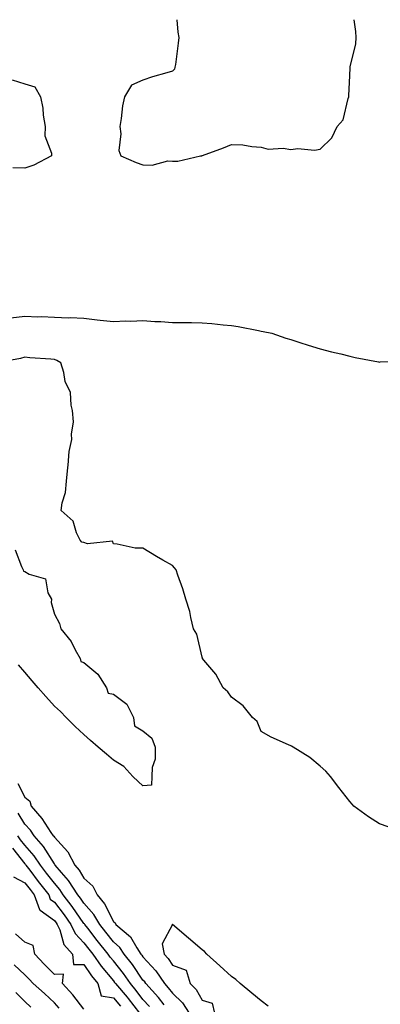
# Model space of a CAD drawing. Units: inches. Extents: x 920963 to 923603, y 7258298 to 7260938.
# Drawn here: x 922616 to 922738, y 7260605 to 7260938 of the extents above; entities that cross this region are included whole.
import ezdxf

# ---------------------------------------------------------------- set-up
doc = ezdxf.new("R2010")
doc.units = ezdxf.units.IN
doc.header["$MEASUREMENT"] = 0
doc.layers.add('Contour_92097258', color=7, linetype='Continuous', true_color=0x30b096)

msp = doc.modelspace()

# ---------------------------------------------------------------- linework, layer by layer
at = {"layer": 'Contour_92097258'}
for points in [[(922669.47, 7260938, 3269), (922669.87, 7260933.75, 3269), (922670.17, 7260931.92, 3269), (922669.95, 7260930.02, 3269), (922669, 7260922.87, 3269), (922668.88, 7260921.92, 3269), (922668.75, 7260921.22, 3269), (922668.05, 7260920.6, 3269), (922666.14, 7260920.01, 3269), (922661.26, 7260918.72, 3269), (922658.05, 7260917.58, 3269), (922654.16, 7260915.81, 3269), (922651.84, 7260911.92, 3269), (922651.13, 7260908.84, 3269), (922650.68, 7260904.55, 3269), (922650.19, 7260901.92, 3269), (922650.6, 7260899.36, 3269), (922649.89, 7260893.77, 3269), (922650.5, 7260891.92, 3269), (922655.79, 7260889.66, 3269), (922658.05, 7260888.9, 3269), (922661.2, 7260888.77, 3269), (922666.41, 7260890.28, 3269), (922668.05, 7260890.13, 3269)], [(922668.05, 7260890.13, 3269), (922669.84, 7260890.13, 3269), (922677.56, 7260891.92, 3269), (922677.98, 7260891.99, 3269), (922678.05, 7260892, 3269), (922678.18, 7260892.05, 3269), (922685.3, 7260894.67, 3269), (922688.05, 7260895.82, 3269), (922691.79, 7260895.66, 3269), (922694.92, 7260895.05, 3269), (922698.05, 7260894.86, 3269), (922700.39, 7260894.25, 3269), (922705.47, 7260894.5, 3269), (922708.05, 7260894.1, 3269), (922710.5, 7260894.37, 3269), (922716.07, 7260893.9, 3269), (922718.05, 7260894.25, 3269), (922721.99, 7260897.98, 3269), (922723.74, 7260901.92, 3269), (922725.82, 7260904.15, 3269), (922727.47, 7260911.34, 3269), (922727.72, 7260911.92, 3269), (922727.67, 7260912.3, 3269), (922728.05, 7260919.01, 3269), (922728.15, 7260921.82, 3269), (922728.16, 7260921.92, 3269), (922728.17, 7260922.04, 3269), (922730.09, 7260929.88, 3269), (922730.25, 7260931.92, 3269), (922730.13, 7260934, 3269), (922729.55, 7260938, 3269)], [(922613.81, 7260917.68, 3269), (922618.05, 7260916.34, 3269), (922621.47, 7260915.34, 3269), (922623.41, 7260911.92, 3269), (922624.19, 7260908.06, 3269), (922624.3, 7260905.67, 3269), (922624.89, 7260901.92, 3269), (922624.81, 7260898.68, 3269), (922627.09, 7260892.88, 3269), (922627.03, 7260891.92, 3269), (922621.14, 7260888.83, 3269), (922618.05, 7260887.79, 3269), (922614, 7260887.87, 3269)], [(922613.28, 7260837.14, 3269), (922618.05, 7260837.69, 3269), (922622.46, 7260837.51, 3269), (922623.7, 7260837.56, 3269), (922628.05, 7260837.35, 3269), (922632.79, 7260837.18, 3269), (922633.37, 7260837.24, 3269), (922638.05, 7260837.03, 3269), (922642.59, 7260836.46, 3269), (922643.58, 7260836.39, 3269), (922648.05, 7260835.88, 3269), (922652.2, 7260836.07, 3269), (922653.97, 7260836, 3269), (922658.05, 7260836.22, 3269), (922662.05, 7260835.92, 3269), (922664.1, 7260835.88, 3269), (922668.05, 7260835.6, 3269), (922671.68, 7260835.55, 3269), (922674.43, 7260835.54, 3269), (922678.05, 7260835.48, 3269), (922681.36, 7260835.23, 3269), (922685.14, 7260834.82, 3269), (922688.05, 7260834.59, 3269), (922690.32, 7260834.19, 3269), (922697.17, 7260832.8, 3269), (922698.05, 7260832.63, 3269), (922698.68, 7260832.55, 3269), (922701.68, 7260831.92, 3269), (922706.44, 7260830.31, 3269), (922708.05, 7260829.77, 3269), (922711.19, 7260828.78, 3269), (922714, 7260827.87, 3269), (922718.05, 7260826.61, 3269), (922721.8, 7260825.67, 3269), (922725.05, 7260824.93, 3269), (922728.05, 7260824.21, 3269), (922729.89, 7260823.77, 3269), (922737.71, 7260822.26, 3269), (922738.05, 7260822.18, 3269), (922738.33, 7260822.2, 3269), (922747.42, 7260822.55, 3269)], [(922741.07, 7260664.94, 3270), (922738.05, 7260666.01, 3270), (922734.42, 7260668.29, 3270), (922729.45, 7260671.92, 3270), (922728.8, 7260672.66, 3270), (922728.05, 7260673.51, 3270), (922724.38, 7260678.26, 3270), (922721.57, 7260681.92, 3270), (922719.93, 7260683.8, 3270), (922718.05, 7260685.52, 3270), (922714.54, 7260688.41, 3270), (922708.84, 7260691.92, 3270), (922708.33, 7260692.2, 3270), (922708.05, 7260692.33, 3270), (922707.26, 7260692.71, 3270), (922701.4, 7260695.27, 3270), (922698.05, 7260697.16, 3270), (922696.75, 7260700.62, 3270), (922695.08, 7260701.92, 3270), (922692, 7260705.87, 3270), (922688.05, 7260708.82, 3270), (922686.78, 7260710.64, 3270), (922685.19, 7260711.92, 3270), (922682.75, 7260716.62, 3270), (922678.69, 7260721.28, 3270), (922678.16, 7260721.92, 3270), (922678.14, 7260722.01, 3270), (922678.05, 7260722.3, 3270), (922676.26, 7260730.13, 3270), (922675.19, 7260731.92, 3270), (922674.25, 7260735.73, 3270), (922673.92, 7260737.8, 3270), (922672.58, 7260741.92, 3270), (922671.58, 7260745.46, 3270), (922669.88, 7260750.09, 3270), (922669.3, 7260751.92, 3270), (922668.73, 7260752.6, 3270), (922668.05, 7260753.3, 3270), (922664.79, 7260755.18, 3270), (922662.58, 7260756.45, 3270), (922658.05, 7260759.17, 3270), (922655.37, 7260759.23, 3270), (922649.35, 7260760.61, 3270), (922648.05, 7260760.66, 3270), (922647.68, 7260761.55, 3270), (922639.29, 7260760.69, 3270), (922638.05, 7260761.14, 3270), (922637.39, 7260761.26, 3270), (922636.8, 7260761.92, 3270), (922635.6, 7260764.37, 3270), (922634.46, 7260768.33, 3270), (922630.32, 7260771.92, 3270), (922630.66, 7260774.54, 3270), (922631.88, 7260778.09, 3270), (922632.17, 7260781.92, 3270), (922632.6, 7260786.46, 3270), (922632.69, 7260787.28, 3270), (922633.11, 7260791.92, 3270), (922633.97, 7260796, 3270), (922633.89, 7260797.77, 3270), (922634.49, 7260801.92, 3270), (922634.15, 7260805.82, 3270), (922633.77, 7260807.64, 3270), (922633.49, 7260811.92, 3270), (922631.7, 7260815.57, 3270), (922631.28, 7260818.7, 3270), (922630.3, 7260821.92, 3270), (922628.88, 7260822.75, 3270), (922628.05, 7260823, 3270), (922626.83, 7260823.14, 3270), (922619.78, 7260823.65, 3270), (922618.05, 7260823.84, 3270), (922616.57, 7260823.39, 3270), (922608.52, 7260821.92, 3270)], [(922614.81, 7260758.68, 3270), (922616.9, 7260753.07, 3270), (922617.48, 7260751.92, 3270), (922617.6, 7260751.47, 3270), (922618.05, 7260751.3, 3270), (922619.58, 7260750.39, 3270), (922625, 7260748.87, 3270), (922625.89, 7260744.08, 3270), (922627.04, 7260741.92, 3270), (922626.96, 7260740.84, 3270), (922628.05, 7260736.89, 3270), (922629.84, 7260733.71, 3270), (922630.28, 7260731.92, 3270), (922633.75, 7260727.62, 3270), (922635.12, 7260724.86, 3270), (922636.79, 7260721.92, 3270), (922637, 7260720.87, 3270), (922638.05, 7260720.54, 3270), (922642.74, 7260716.61, 3270), (922645.71, 7260711.92, 3270), (922646.29, 7260710.16, 3270), (922648.05, 7260709.8, 3270), (922652.55, 7260706.42, 3270), (922654.87, 7260701.92, 3270), (922655.2, 7260699.07, 3270), (922658.05, 7260697.42, 3270), (922661.05, 7260694.92, 3270), (922662.19, 7260691.92, 3270), (922662.13, 7260687.84, 3270), (922661.15, 7260685.02, 3270), (922661.06, 7260681.92, 3270), (922660.92, 7260679.05, 3270), (922658.05, 7260678.84, 3270), (922656.42, 7260680.29, 3270), (922654.57, 7260681.92, 3270), (922651.52, 7260685.39, 3270), (922648.05, 7260687.55, 3270), (922645.69, 7260689.56, 3270), (922642.85, 7260691.92, 3270), (922640.28, 7260694.16, 3270), (922638.05, 7260696.21, 3270), (922635.05, 7260698.92, 3270), (922632.02, 7260701.92, 3270), (922630.12, 7260703.99, 3270), (922628.05, 7260705.76, 3270), (922625.13, 7260709.01, 3270), (922622.55, 7260711.92, 3270), (922620.53, 7260714.39, 3270), (922618.05, 7260717.31, 3270), (922615.88, 7260719.75, 3270)], [(922615.71, 7260679.58, 3270), (922618.05, 7260675.02, 3270), (922619.78, 7260673.65, 3270), (922620.15, 7260671.92, 3270), (922623.85, 7260667.72, 3270), (922626.9, 7260663.06, 3270), (922627.7, 7260661.92, 3270), (922627.86, 7260661.73, 3270), (922628.05, 7260661.43, 3270), (922632.59, 7260656.46, 3270), (922635.02, 7260651.92, 3270), (922636.42, 7260650.3, 3270), (922638.05, 7260647.55, 3270), (922641.04, 7260644.92, 3270), (922642.5, 7260641.92, 3270), (922645.08, 7260638.95, 3270), (922648.05, 7260632.94, 3270), (922648.61, 7260632.49, 3270), (922648.87, 7260631.92, 3270), (922653.84, 7260627.7, 3270), (922655.94, 7260624.04, 3270), (922657.34, 7260621.92, 3270), (922657.65, 7260621.52, 3270), (922658.05, 7260620.93, 3270), (922662.35, 7260616.22, 3270), (922665.31, 7260611.92, 3270), (922666.61, 7260610.48, 3270), (922668.05, 7260608.62, 3270), (922671.48, 7260605.35, 3270), (922673.66, 7260601.92, 3270)], [(922665.18, 7260604.78, 3269), (922663.33, 7260607.19, 3269), (922659.01, 7260611.92, 3269), (922658.62, 7260612.49, 3269), (922658.05, 7260613.11, 3269), (922654.49, 7260618.36, 3269), (922651.72, 7260621.92, 3269), (922650.25, 7260624.13, 3269), (922648.05, 7260626.08, 3269), (922645.44, 7260629.31, 3269), (922643.4, 7260631.92, 3269), (922641.44, 7260635.31, 3269), (922638.05, 7260639.1, 3269), (922636.89, 7260640.76, 3269), (922636, 7260641.92, 3269), (922632.89, 7260646.76, 3269), (922630.47, 7260649.5, 3269), (922628.38, 7260651.92, 3269), (922628.26, 7260652.13, 3269), (922628.05, 7260652.37, 3269), (922624.4, 7260658.28, 3269), (922621.23, 7260661.92, 3269), (922619.93, 7260663.8, 3269), (922618.05, 7260665.9, 3269), (922615.75, 7260669.62, 3269)], [(922660.27, 7260604.15, 3268), (922658.05, 7260606.56, 3268), (922655.74, 7260609.62, 3268), (922653.78, 7260611.92, 3268), (922651.42, 7260615.3, 3268), (922648.05, 7260619.58, 3268), (922646.99, 7260620.86, 3268), (922646.24, 7260621.92, 3268), (922642.59, 7260626.46, 3268), (922639.33, 7260630.64, 3268), (922638.33, 7260631.92, 3268), (922638.23, 7260632.1, 3268), (922638.05, 7260632.29, 3268), (922634.08, 7260637.95, 3268), (922631.06, 7260641.92, 3268), (922629.88, 7260643.75, 3268), (922628.05, 7260645.83, 3268), (922625.4, 7260649.27, 3268), (922623.37, 7260651.92, 3268), (922621.25, 7260655.11, 3268), (922618.05, 7260658.72, 3268), (922616.64, 7260660.51, 3268), (922615.69, 7260661.92, 3268)], [(922613.87, 7260657.74, 3267), (922618.05, 7260652.42, 3267), (922618.28, 7260652.15, 3267), (922618.44, 7260651.92, 3267), (922619.72, 7260650.24, 3267), (922622.62, 7260646.49, 3267), (922626.13, 7260641.92, 3267), (922626.63, 7260640.5, 3267), (922628.05, 7260639.48, 3267), (922631.33, 7260635.2, 3267), (922633.67, 7260631.92, 3267), (922635.04, 7260628.91, 3267), (922638.05, 7260625.7, 3267), (922639.71, 7260623.58, 3267), (922641.04, 7260621.92, 3267), (922643.93, 7260617.8, 3267), (922648.05, 7260612.84, 3267), (922648.46, 7260612.32, 3267), (922648.73, 7260611.92, 3267), (922652.64, 7260607.33, 3267), (922653.02, 7260606.89, 3267), (922656.83, 7260601.92, 3267)], [(922614.2, 7260648.06, 3266), (922618.05, 7260646.02, 3266), (922619.84, 7260643.71, 3266), (922621.2, 7260641.92, 3266), (922622.99, 7260636.99, 3266), (922622.97, 7260636.83, 3266), (922623.25, 7260636.72, 3266), (922628.05, 7260633.24, 3266), (922628.63, 7260632.5, 3266), (922629.03, 7260631.92, 3266), (922629.86, 7260630.11, 3266), (922631.25, 7260625.12, 3266), (922634.15, 7260621.92, 3266), (922634.54, 7260618.41, 3266), (922638.05, 7260618.41, 3266), (922640.67, 7260614.55, 3266), (922642.82, 7260611.92, 3266), (922643.92, 7260607.79, 3266), (922648.05, 7260607.1, 3266), (922650.44, 7260604.31, 3266)], [(922700.46, 7260604.32, 3271), (922698.05, 7260606.09, 3271), (922694.85, 7260608.72, 3271), (922690.97, 7260611.92, 3271), (922689.47, 7260613.35, 3271), (922688.05, 7260614.36, 3271), (922684.11, 7260617.97, 3271), (922679.67, 7260621.92, 3271), (922678.86, 7260622.73, 3271), (922678.05, 7260623.31, 3271), (922673.42, 7260627.29, 3271), (922668.07, 7260631.92, 3271), (922668.05, 7260631.96, 3271), (922667.99, 7260631.98, 3271), (922667.96, 7260631.92, 3271), (922668.03, 7260631.9, 3271), (922664.59, 7260625.38, 3271), (922665.24, 7260621.92, 3271), (922666.57, 7260620.44, 3271), (922668.05, 7260618.14, 3271), (922672.62, 7260616.49, 3271), (922673.98, 7260611.92, 3271), (922676.07, 7260609.95, 3271), (922678.05, 7260606.33, 3271), (922681.45, 7260605.33, 3271), (922682.31, 7260601.92, 3271)], [(922638.05, 7260603.28, 3266), (922634.27, 7260608.14, 3266), (922630.82, 7260611.92, 3266), (922631.17, 7260615.05, 3266), (922628.05, 7260615.04, 3266), (922624.65, 7260618.52, 3266), (922621.43, 7260621.92, 3266), (922620.88, 7260624.75, 3266), (922618.05, 7260625.95, 3266), (922614.93, 7260628.8, 3266)], [(922629.73, 7260603.61, 3267), (922628.05, 7260605.44, 3267), (922624.73, 7260608.6, 3267), (922620.9, 7260611.92, 3267), (922619.49, 7260613.37, 3267), (922618.05, 7260614.89, 3267), (922614.43, 7260618.3, 3267)], [(922615.03, 7260608.9, 3268), (922618.05, 7260605.81, 3268), (922620.13, 7260603.99, 3268)]]:
    msp.add_polyline3d(points, dxfattribs=at)

doc.saveas('drawing.dxf')
